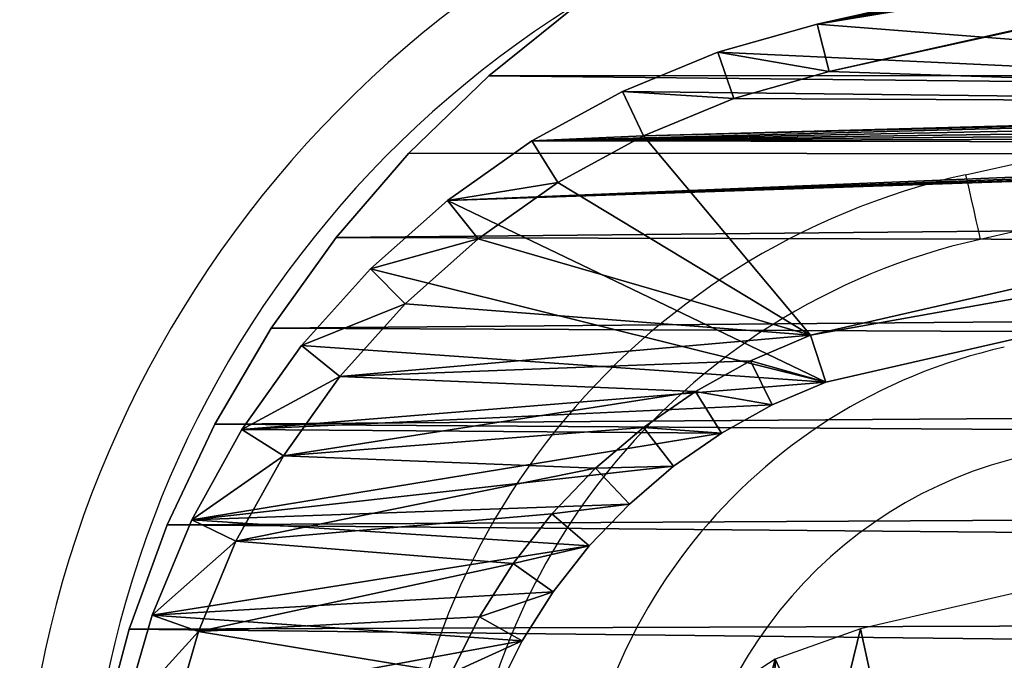
# Model space of a CAD drawing. Units: centimetres. Extents: x -212 to 237, y -208 to 208.
# Drawn here: x -62 to -58, y -6 to -3 of the extents above; entities that cross this region are included whole.
import ezdxf

# ---------------------------------------------------------------- set-up
doc = ezdxf.new("R2010")
doc.units = ezdxf.units.CM
doc.header["$LTSCALE"] = 2.54
doc.layers.get('0').update_dxf_attribs({"true_color": 0xff5454})
doc.layers.add('sket', color=7, linetype='Continuous', true_color=0x009987)
doc.layers.add('VP-DIM', color=7, linetype='Continuous')

# ---------------------------------------------------------------- blocks, each defined once
blk = doc.blocks.new('Grupuj_114')
at = {"color": 0}
mesh = blk.add_polyface(dxfattribs=at)
corners = [(0.0058, 7.8161), (0.0054, 7.7165), (0, 7.7663), (1.0027, 3.2634), (0.0225, 7.8633), (0.0492, 7.9057), (0.0847, 7.9411), (0.1271, 7.9677), (0.1744, 7.9842), (0.2242, 7.9898), (1.3731, 7.9898), (1.1301, 2.8145), (1.3071, 2.3828), (1.5315, 1.9738), (1.4107, 7.9864), (1.4473, 7.9769), (1.4817, 7.9614), (1.513, 7.9403), (1.5404, 7.9143), (1.8003, 1.5924), (1.5631, 7.8841), (1.5804, 7.8505), (1.5919, 7.8145), (2.6222, 3.3025), (2.1104, 1.2438), (2.4576, 0.9321), (2.8376, 0.6614), (2.726, 3.0608), (2.8534, 2.8307), (3.2456, 0.435), (3.0033, 2.6146), (3.174, 2.4145), (3.3639, 2.2325), (3.6765, 0.256), (3.571, 2.0704), (3.7933, 1.9298), (4.1247, 0.1264), (4.0286, 1.8122), (4.2745, 1.7188), (4.5846, 0.048), (4.5284, 1.6504), (4.788, 1.6078), (5.0505, 0.0218), (5.0505, 1.5913), (12.1211, 1.5913), (12.1211, 0.0218), (12.5152, 1.6216), (12.7683, 0), (12.9001, 1.7118), (13.4086, 0.0966), (13.2667, 1.8598), (13.6064, 2.0621), (14.0206, 0.3085), (13.9111, 2.3139), (14.1738, 2.6094), (14.5836, 0.6284), (14.3882, 2.9415), (14.5493, 3.3025), (15.5797, 7.8145), (15.0788, 1.0457), (15.4896, 1.5463), (15.8022, 2.1135), (15.5911, 7.8505), (15.6084, 7.8841), (15.6311, 7.9143), (15.6585, 7.9403), (15.6899, 7.9614), (15.7243, 7.9769), (15.7608, 7.9864), (15.7985, 7.9898), (16.9473, 7.9898), (16.006, 2.7281), (17.1661, 7.7165), (16.9971, 7.9842), (17.0444, 7.9677), (17.0869, 7.9411), (17.1223, 7.9057), (17.1491, 7.8633), (17.1658, 7.8161), (17.1716, 7.7663)]
mesh.append_faces([[corners[k] for k in face] for face in [(0, 1, 2), (72, 78, 79)]], dxfattribs={"vtx0": -1, "color": 0})
mesh.append_faces([[corners[k] for k in face] for face in [(1, 0, 3), (3, 10, 11), (11, 10, 12), (12, 10, 13), (13, 18, 19), (19, 23, 24), (24, 23, 25), (25, 23, 26), (26, 28, 29), (29, 32, 33), (33, 35, 36), (36, 38, 39), (39, 41, 42), (42, 44, 45), (45, 46, 47), (47, 48, 49), (49, 51, 52), (52, 54, 55), (55, 58, 59), (59, 58, 60), (60, 58, 61), (61, 70, 71), (71, 70, 72)]], dxfattribs={"vtx0": -1, "vtx1": -1, "color": 0})
mesh.append_faces([[corners[k] for k in face] for face in [(3, 0, 4), (3, 4, 5), (3, 5, 6), (3, 6, 7), (3, 7, 8), (3, 8, 9), (3, 9, 10), (13, 10, 14), (13, 14, 15), (13, 15, 16), (13, 16, 17), (13, 17, 18), (19, 18, 20), (19, 20, 21), (19, 21, 22), (19, 22, 23), (26, 23, 27), (26, 27, 28), (29, 28, 30), (29, 30, 31), (29, 31, 32), (33, 32, 34), (33, 34, 35), (36, 35, 37), (36, 37, 38), (39, 38, 40), (39, 40, 41), (42, 41, 43), (42, 43, 44), (45, 44, 46), (47, 46, 48), (49, 48, 50), (49, 50, 51), (52, 51, 53), (52, 53, 54), (55, 54, 56), (55, 56, 57), (55, 57, 58), (61, 58, 62), (61, 62, 63), (61, 63, 64), (61, 64, 65), (61, 65, 66), (61, 66, 67), (61, 67, 68), (61, 68, 69), (61, 69, 70), (72, 70, 73), (72, 73, 74), (72, 74, 75), (72, 75, 76), (72, 76, 77), (72, 77, 78)]], dxfattribs={"vtx0": -1, "vtx2": -1, "color": 0})
mesh = blk.add_polyface(dxfattribs=at)
corners = [(2.4103, 3.2334, 2.2422), (1.5919, 7.8145, 2.0202), (1.3775, 7.756, 2.2422), (2.6222, 3.3025, 2.0202)]
mesh.append_faces([[corners[k] for k in face] for face in [(0, 1, 2), (1, 0, 3)]], dxfattribs={"vtx0": -1, "color": 0})
mesh = blk.add_polyface(dxfattribs=at)
corners = [(1.5919, 7.8145), (2.6222, 3.3025, 2.0202), (2.6222, 3.3025), (1.5919, 7.8145, 2.0202)]
mesh.append_faces([[corners[k] for k in face] for face in [(0, 1, 2), (1, 0, 3)]], dxfattribs={"vtx0": -1, "color": 0})
mesh = blk.add_polyface(dxfattribs=at)
corners = [(1.0027, 3.2634, 2.0202), (0.2248, 7.7529, 2.2422), (0.0054, 7.7165, 2.0202), (1.2179, 3.318, 2.2422)]
mesh.append_faces([[corners[k] for k in face] for face in [(0, 1, 2), (1, 0, 3)]], dxfattribs={"vtx0": -1, "color": 0})
mesh = blk.add_polyface(dxfattribs=at)
corners = [(0.2248, 7.7529, 2.2422), (0.2367, 7.7678, 2.2422), (0.224, 7.7663, 2.2422), (1.2179, 3.318, 2.2422), (1.3633, 7.7678, 2.2422), (1.3402, 2.8872, 2.2422), (1.5077, 2.4786, 2.2422), (1.3746, 7.7654, 2.2422), (1.3775, 7.756, 2.2422), (2.4103, 3.2334, 2.2422), (1.7201, 2.0915, 2.2422), (1.9746, 1.7306, 2.2422), (2.268, 1.4006, 2.2422), (2.5966, 1.1056, 2.2422), (2.5264, 2.963, 2.2422), (2.6646, 2.7134, 2.2422), (2.9562, 0.8494, 2.2422), (2.8272, 2.4789, 2.2422), (3.0123, 2.2619, 2.2422), (3.3424, 0.6352, 2.2422), (3.2183, 2.0645, 2.2422), (3.443, 1.8887, 2.2422), (3.7501, 0.4658, 2.2422), (3.6841, 1.7362, 2.2422), (3.9393, 1.6087, 2.2422), (4.1743, 0.3432, 2.2422), (4.206, 1.5073, 2.2422), (4.6096, 0.269, 2.2422), (4.4815, 1.4331, 2.2422), (4.763, 1.3869, 2.2422), (5.0567, 0.2438, 2.2422), (5.0435, 1.3693, 2.2422), (12.1296, 1.3693, 2.2422), (12.1248, 0.2438, 2.2422), (12.7554, 0.2226, 2.2422), (12.5493, 1.4016, 2.2422), (12.9674, 1.4996, 2.2422), (13.3553, 0.3131, 2.2422), (13.3656, 1.6604, 2.2422), (13.9287, 0.5116, 2.2422), (13.7346, 1.8801, 2.2422), (14.0657, 2.1537, 2.2422), (14.4562, 0.8113, 2.2422), (14.351, 2.4746, 2.2422), (14.584, 2.8354, 2.2422), (14.9202, 1.2023, 2.2422), (14.7609, 3.2319, 2.2422), (15.794, 7.756, 2.2422), (15.3051, 1.6713, 2.2422), (15.5979, 2.2027, 2.2422), (15.7921, 2.7883, 2.2422), (16.9469, 7.7538, 2.2422), (15.799, 7.7669, 2.2422), (15.8082, 7.7678, 2.2422), (16.9349, 7.7678, 2.2422), (16.9482, 7.7655, 2.2422)]
mesh.append_faces([[corners[k] for k in face] for face in [(0, 1, 2), (54, 51, 55)]], dxfattribs={"vtx0": -1, "color": 0})
mesh.append_faces([[corners[k] for k in face] for face in [(1, 3, 4), (4, 6, 7), (7, 6, 8), (8, 6, 9), (9, 13, 14), (14, 13, 15), (15, 16, 17), (17, 16, 18), (18, 19, 20), (20, 19, 21), (21, 22, 23), (23, 22, 24), (24, 25, 26), (26, 27, 28), (28, 27, 29), (29, 30, 31), (31, 30, 32), (32, 34, 35), (35, 34, 36), (36, 37, 38), (38, 39, 40), (40, 39, 41), (41, 42, 43), (43, 42, 44), (44, 45, 46), (46, 45, 47), (47, 51, 52), (52, 51, 53), (53, 51, 54)]], dxfattribs={"vtx0": -1, "vtx1": -1, "color": 0})
mesh.append_faces([[corners[k] for k in face] for face in [(1, 0, 3), (4, 3, 5), (4, 5, 6), (9, 6, 10), (9, 10, 11), (9, 11, 12), (9, 12, 13), (15, 13, 16), (18, 16, 19), (21, 19, 22), (24, 22, 25), (26, 25, 27), (29, 27, 30), (32, 30, 33), (32, 33, 34), (36, 34, 37), (38, 37, 39), (41, 39, 42), (44, 42, 45), (47, 45, 48), (47, 48, 49), (47, 49, 50), (47, 50, 51)]], dxfattribs={"vtx0": -1, "vtx2": -1, "color": 0})
mesh = blk.add_polyface(dxfattribs=at)
corners = [(1.0027, 3.2634, 2.0202), (0.0054, 7.7165), (1.0027, 3.2634), (0.0054, 7.7165, 2.0202)]
mesh.append_faces([[corners[k] for k in face] for face in [(0, 1, 2), (1, 0, 3)]], dxfattribs={"vtx0": -1, "color": 0})
mesh = blk.add_polyface(dxfattribs=at)
corners = [(1.1301, 2.8145, 2.0202), (1.2179, 3.318, 2.2422), (1.0027, 3.2634, 2.0202), (1.3402, 2.8872, 2.2422)]
mesh.append_faces([[corners[k] for k in face] for face in [(0, 1, 2), (1, 0, 3)]], dxfattribs={"vtx0": -1, "color": 0})
mesh = blk.add_polyface(dxfattribs=at)
corners = [(2.5264, 2.963, 2.2422), (2.6222, 3.3025, 2.0202), (2.4103, 3.2334, 2.2422), (2.726, 3.0608, 2.0202)]
mesh.append_faces([[corners[k] for k in face] for face in [(0, 1, 2), (1, 0, 3)]], dxfattribs={"vtx0": -1, "color": 0})
mesh = blk.add_polyface(dxfattribs=at)
corners = [(2.726, 3.0608), (2.6222, 3.3025, 2.0202), (2.726, 3.0608, 2.0202), (2.6222, 3.3025)]
mesh.append_faces([[corners[k] for k in face] for face in [(0, 1, 2), (1, 0, 3)]], dxfattribs={"vtx0": -1, "color": 0})
mesh = blk.add_polyface(dxfattribs=at)
corners = [(1.1301, 2.8145, 2.0202), (1.0027, 3.2634), (1.1301, 2.8145), (1.0027, 3.2634, 2.0202)]
mesh.append_faces([[corners[k] for k in face] for face in [(0, 1, 2), (1, 0, 3)]], dxfattribs={"vtx0": -1, "color": 0})
mesh = blk.add_polyface(dxfattribs=at)
corners = [(2.6646, 2.7134, 2.2422), (2.726, 3.0608, 2.0202), (2.5264, 2.963, 2.2422), (2.8534, 2.8307, 2.0202)]
mesh.append_faces([[corners[k] for k in face] for face in [(0, 1, 2), (1, 0, 3)]], dxfattribs={"vtx0": -1, "color": 0})
mesh = blk.add_polyface(dxfattribs=at)
corners = [(2.726, 3.0608), (2.8534, 2.8307, 2.0202), (2.8534, 2.8307), (2.726, 3.0608, 2.0202)]
mesh.append_faces([[corners[k] for k in face] for face in [(0, 1, 2), (1, 0, 3)]], dxfattribs={"vtx0": -1, "color": 0})
mesh = blk.add_polyface(dxfattribs=at)
corners = [(1.3071, 2.3828, 2.0202), (1.3402, 2.8872, 2.2422), (1.1301, 2.8145, 2.0202), (1.5077, 2.4786, 2.2422)]
mesh.append_faces([[corners[k] for k in face] for face in [(0, 1, 2), (1, 0, 3)]], dxfattribs={"vtx0": -1, "color": 0})
mesh = blk.add_polyface(dxfattribs=at)
corners = [(1.3071, 2.3828, 2.0202), (1.1301, 2.8145), (1.3071, 2.3828), (1.1301, 2.8145, 2.0202)]
mesh.append_faces([[corners[k] for k in face] for face in [(0, 1, 2), (1, 0, 3)]], dxfattribs={"vtx0": -1, "color": 0})
mesh = blk.add_polyface(dxfattribs=at)
corners = [(2.8272, 2.4789, 2.2422), (2.8534, 2.8307, 2.0202), (2.6646, 2.7134, 2.2422), (3.0033, 2.6146, 2.0202)]
mesh.append_faces([[corners[k] for k in face] for face in [(0, 1, 2), (1, 0, 3)]], dxfattribs={"vtx0": -1, "color": 0})
mesh = blk.add_polyface(dxfattribs=at)
corners = [(2.8534, 2.8307), (3.0033, 2.6146, 2.0202), (3.0033, 2.6146), (2.8534, 2.8307, 2.0202)]
mesh.append_faces([[corners[k] for k in face] for face in [(0, 1, 2), (1, 0, 3)]], dxfattribs={"vtx0": -1, "color": 0})
mesh = blk.add_polyface(dxfattribs=at)
corners = [(3.0123, 2.2619, 2.2422), (3.0033, 2.6146, 2.0202), (2.8272, 2.4789, 2.2422), (3.174, 2.4145, 2.0202)]
mesh.append_faces([[corners[k] for k in face] for face in [(0, 1, 2), (1, 0, 3)]], dxfattribs={"vtx0": -1, "color": 0})
mesh = blk.add_polyface(dxfattribs=at)
corners = [(3.0033, 2.6146), (3.174, 2.4145, 2.0202), (3.174, 2.4145), (3.0033, 2.6146, 2.0202)]
mesh.append_faces([[corners[k] for k in face] for face in [(0, 1, 2), (1, 0, 3)]], dxfattribs={"vtx0": -1, "color": 0})
mesh = blk.add_polyface(dxfattribs=at)
corners = [(1.5315, 1.9738, 2.0202), (1.5077, 2.4786, 2.2422), (1.3071, 2.3828, 2.0202), (1.7201, 2.0915, 2.2422)]
mesh.append_faces([[corners[k] for k in face] for face in [(0, 1, 2), (1, 0, 3)]], dxfattribs={"vtx0": -1, "color": 0})
mesh = blk.add_polyface(dxfattribs=at)
corners = [(3.2183, 2.0645, 2.2422), (3.174, 2.4145, 2.0202), (3.0123, 2.2619, 2.2422), (3.3639, 2.2325, 2.0202)]
mesh.append_faces([[corners[k] for k in face] for face in [(0, 1, 2), (1, 0, 3)]], dxfattribs={"vtx0": -1, "color": 0})
mesh = blk.add_polyface(dxfattribs=at)
corners = [(3.174, 2.4145, 2.0202), (3.3639, 2.2325), (3.174, 2.4145), (3.3639, 2.2325, 2.0202)]
mesh.append_faces([[corners[k] for k in face] for face in [(0, 1, 2), (1, 0, 3)]], dxfattribs={"vtx0": -1, "color": 0})
mesh = blk.add_polyface(dxfattribs=at)
corners = [(1.5315, 1.9738, 2.0202), (1.3071, 2.3828), (1.5315, 1.9738), (1.3071, 2.3828, 2.0202)]
mesh.append_faces([[corners[k] for k in face] for face in [(0, 1, 2), (1, 0, 3)]], dxfattribs={"vtx0": -1, "color": 0})
mesh = blk.add_polyface(dxfattribs=at)
corners = [(3.443, 1.8887, 2.2422), (3.3639, 2.2325, 2.0202), (3.2183, 2.0645, 2.2422), (3.571, 2.0704, 2.0202)]
mesh.append_faces([[corners[k] for k in face] for face in [(0, 1, 2), (1, 0, 3)]], dxfattribs={"vtx0": -1, "color": 0})
mesh = blk.add_polyface(dxfattribs=at)
corners = [(3.3639, 2.2325, 2.0202), (3.571, 2.0704), (3.3639, 2.2325), (3.571, 2.0704, 2.0202)]
mesh.append_faces([[corners[k] for k in face] for face in [(0, 1, 2), (1, 0, 3)]], dxfattribs={"vtx0": -1, "color": 0})
mesh = blk.add_polyface(dxfattribs=at)
corners = [(1.8003, 1.5924, 2.0202), (1.7201, 2.0915, 2.2422), (1.5315, 1.9738, 2.0202), (1.9746, 1.7306, 2.2422)]
mesh.append_faces([[corners[k] for k in face] for face in [(0, 1, 2), (1, 0, 3)]], dxfattribs={"vtx0": -1, "color": 0})
mesh = blk.add_polyface(dxfattribs=at)
corners = [(3.6841, 1.7362, 2.2422), (3.571, 2.0704, 2.0202), (3.443, 1.8887, 2.2422), (3.7933, 1.9298, 2.0202)]
mesh.append_faces([[corners[k] for k in face] for face in [(0, 1, 2), (1, 0, 3)]], dxfattribs={"vtx0": -1, "color": 0})
mesh = blk.add_polyface(dxfattribs=at)
corners = [(3.571, 2.0704, 2.0202), (3.7933, 1.9298), (3.571, 2.0704), (3.7933, 1.9298, 2.0202)]
mesh.append_faces([[corners[k] for k in face] for face in [(0, 1, 2), (1, 0, 3)]], dxfattribs={"vtx0": -1, "color": 0})
mesh = blk.add_polyface(dxfattribs=at)
corners = [(1.8003, 1.5924, 2.0202), (1.5315, 1.9738), (1.8003, 1.5924), (1.5315, 1.9738, 2.0202)]
mesh.append_faces([[corners[k] for k in face] for face in [(0, 1, 2), (1, 0, 3)]], dxfattribs={"vtx0": -1, "color": 0})
mesh = blk.add_polyface(dxfattribs=at)
corners = [(3.9393, 1.6087, 2.2422), (3.7933, 1.9298, 2.0202), (3.6841, 1.7362, 2.2422), (4.0286, 1.8122, 2.0202)]
mesh.append_faces([[corners[k] for k in face] for face in [(0, 1, 2), (1, 0, 3)]], dxfattribs={"vtx0": -1, "color": 0})
mesh = blk.add_polyface(dxfattribs=at)
corners = [(3.7933, 1.9298, 2.0202), (4.0286, 1.8122), (3.7933, 1.9298), (4.0286, 1.8122, 2.0202)]
mesh.append_faces([[corners[k] for k in face] for face in [(0, 1, 2), (1, 0, 3)]], dxfattribs={"vtx0": -1, "color": 0})
mesh = blk.add_polyface(dxfattribs=at)
corners = [(2.1104, 1.2438, 2.0202), (1.9746, 1.7306, 2.2422), (1.8003, 1.5924, 2.0202), (2.268, 1.4006, 2.2422)]
mesh.append_faces([[corners[k] for k in face] for face in [(0, 1, 2), (1, 0, 3)]], dxfattribs={"vtx0": -1, "color": 0})
mesh = blk.add_polyface(dxfattribs=at)
corners = [(2.1104, 1.2438, 2.0202), (1.8003, 1.5924), (2.1104, 1.2438), (1.8003, 1.5924, 2.0202)]
mesh.append_faces([[corners[k] for k in face] for face in [(0, 1, 2), (1, 0, 3)]], dxfattribs={"vtx0": -1, "color": 0})
mesh = blk.add_polyface(dxfattribs=at)
corners = [(2.4576, 0.9321, 2.0202), (2.268, 1.4006, 2.2422), (2.1104, 1.2438, 2.0202), (2.5966, 1.1056, 2.2422)]
mesh.append_faces([[corners[k] for k in face] for face in [(0, 1, 2), (1, 0, 3)]], dxfattribs={"vtx0": -1, "color": 0})
mesh = blk.add_polyface(dxfattribs=at)
corners = [(2.4576, 0.9321), (2.1104, 1.2438, 2.0202), (2.1104, 1.2438), (2.4576, 0.9321, 2.0202)]
mesh.append_faces([[corners[k] for k in face] for face in [(0, 1, 2), (1, 0, 3)]], dxfattribs={"vtx0": -1, "color": 0})
mesh = blk.add_polyface(dxfattribs=at)
corners = [(2.8376, 0.6614, 2.0202), (2.5966, 1.1056, 2.2422), (2.4576, 0.9321, 2.0202), (2.9562, 0.8494, 2.2422)]
mesh.append_faces([[corners[k] for k in face] for face in [(0, 1, 2), (1, 0, 3)]], dxfattribs={"vtx0": -1, "color": 0})
mesh = blk.add_polyface(dxfattribs=at)
corners = [(2.8376, 0.6614), (2.4576, 0.9321, 2.0202), (2.4576, 0.9321), (2.8376, 0.6614, 2.0202)]
mesh.append_faces([[corners[k] for k in face] for face in [(0, 1, 2), (1, 0, 3)]], dxfattribs={"vtx0": -1, "color": 0})
mesh = blk.add_polyface(dxfattribs=at)
corners = [(3.2456, 0.435, 2.0202), (2.9562, 0.8494, 2.2422), (2.8376, 0.6614, 2.0202), (3.3424, 0.6352, 2.2422)]
mesh.append_faces([[corners[k] for k in face] for face in [(0, 1, 2), (1, 0, 3)]], dxfattribs={"vtx0": -1, "color": 0})
mesh = blk.add_polyface(dxfattribs=at)
corners = [(3.2456, 0.435), (2.8376, 0.6614, 2.0202), (2.8376, 0.6614), (3.2456, 0.435, 2.0202)]
mesh.append_faces([[corners[k] for k in face] for face in [(0, 1, 2), (1, 0, 3)]], dxfattribs={"vtx0": -1, "color": 0})
mesh = blk.add_polyface(dxfattribs=at)
corners = [(3.6765, 0.256, 2.0202), (3.3424, 0.6352, 2.2422), (3.2456, 0.435, 2.0202), (3.7501, 0.4658, 2.2422)]
mesh.append_faces([[corners[k] for k in face] for face in [(0, 1, 2), (1, 0, 3)]], dxfattribs={"vtx0": -1, "color": 0})
mesh = blk.add_polyface(dxfattribs=at)
corners = [(4.1247, 0.1264, 2.0202), (3.7501, 0.4658, 2.2422), (3.6765, 0.256, 2.0202), (4.1743, 0.3432, 2.2422)]
mesh.append_faces([[corners[k] for k in face] for face in [(0, 1, 2), (1, 0, 3)]], dxfattribs={"vtx0": -1, "color": 0})
mesh = blk.add_polyface(dxfattribs=at)
corners = [(3.6765, 0.256), (3.2456, 0.435, 2.0202), (3.2456, 0.435), (3.6765, 0.256, 2.0202)]
mesh.append_faces([[corners[k] for k in face] for face in [(0, 1, 2), (1, 0, 3)]], dxfattribs={"vtx0": -1, "color": 0})
mesh = blk.add_polyface(dxfattribs=at)
corners = [(4.1247, 0.1264), (3.6765, 0.256, 2.0202), (3.6765, 0.256), (4.1247, 0.1264, 2.0202)]
mesh.append_faces([[corners[k] for k in face] for face in [(0, 1, 2), (1, 0, 3)]], dxfattribs={"vtx0": -1, "color": 0})
blk = doc.blocks.new('Komponent_17')
at = {"color": 18, "true_color": 0x040404, "xscale": 0.8919810900008914, "yscale": 0.8919810900008921, "zscale": 0.8919810900008923, "rotation": 360}
blk.add_blockref('Grupuj_114', (0, 0), dxfattribs=at)
blk = doc.blocks.new('Grupuj_172')
at = {"color": 0}
blk.add_blockref('Komponent_17', (0, 0), dxfattribs=at)
blk = doc.blocks.new('Grupuj_22')
at = {"color": 0}
mesh = blk.add_polyface(dxfattribs=at)
corners = [(38.0072, 6.8317, 0.9), (37.1643, 16.7394, 0.9), (37.1581, 3.3742, 0.9), (37.4372, 14.5921, 0.9), (37.7926, 12.4569, 0.9), (38.0112, 11.397, 0.9), (38.1306, 7.4386, 0.9), (38.1167, 10.8044, 0.9), (38.1897, 10.2069, 0.9), (38.205, 8.0536, 0.9), (38.2299, 9.6063, 0.9), (38.2299, 8.6725, 0.9), (0, 8.2028, 0.9), (0.1105, 10.5523, 0.9), (0, 9.2535, 0.9), (0.0291, 7.5069, 0.9), (0.1162, 6.8158, 0.9), (0.3064, 11.841, 0.9), (0.2607, 6.1343, 0.9), (1.0198, 3.1712, 0.9), (0.5869, 13.1139, 0.9), (0.9149, 14.9391, 0.9), (0.9771, 16.7924, 0.9), (0.9771, 22.3172, 0.9), (0.9892, 35.2867, 0.9), (1.8976, 37.1562, 0.9), (1.8548, 1.5305, 0.9), (3.3091, 0.4018, 0.9), (3.5253, 38.4487, 0.9), (5.1057, 0, 0.9), (5.552, 38.9098, 0.9), (13.2148, 0, 0.9), (12.164, 38.9098, 0.9), (12.7489, 38.8778, 0.9), (13.3269, 38.782, 0.9), (13.6984, 0.1302, 0.9), (13.8909, 38.6238, 0.9), (14.1681, 0.3038, 0.9), (14.4343, 38.4048, 0.9), (14.6201, 0.5194, 0.9), (14.9506, 38.1279, 0.9), (15.0507, 0.7751, 0.9), (15.4335, 37.7962, 0.9), (15.4563, 1.0689, 0.9), (15.8772, 37.4138, 0.9), (15.8335, 1.3983, 0.9), (16.1792, 1.7606, 0.9), (16.2766, 36.9852, 0.9), (16.4906, 2.1528, 0.9), (16.6268, 36.5155, 0.9), (16.7651, 2.5717, 0.9), (16.9236, 36.0104, 0.9), (17.0004, 3.0137, 0.9), (17.1634, 35.4759, 0.9), (17.1946, 3.4753, 0.9), (17.3435, 34.9185, 0.9), (17.346, 3.9527, 0.9), (17.4349, 34.4956, 0.9), (17.458, 4.3398, 0.9), (17.6269, 34.1078, 0.9), (17.6568, 4.6903, 0.9), (17.9079, 33.7788, 0.9), (17.9317, 4.9851, 0.9), (18.2607, 33.5283, 0.9), (18.2674, 5.208, 0.9), (18.6641, 33.3717, 0.9), (18.6458, 5.3468, 0.9), (19.046, 5.3939, 0.9), (19.0935, 33.3185, 0.9), (19.4463, 5.3468, 0.9), (19.5229, 33.3717, 0.9), (19.8246, 5.208, 0.9), (19.9262, 33.5283, 0.9), (20.1604, 4.9851, 0.9), (20.2791, 33.7788, 0.9), (20.4352, 4.6903, 0.9), (20.56, 34.1078, 0.9), (20.634, 4.3398, 0.9), (20.752, 34.4956, 0.9), (20.746, 3.9527, 0.9), (20.9027, 3.474, 0.9), (20.8435, 34.9185, 0.9), (21.0251, 35.4763, 0.9), (21.1019, 3.0114, 0.9), (21.2665, 36.0109, 0.9), (21.3421, 2.5687, 0.9), (21.5648, 36.5161, 0.9), (21.6213, 2.1495, 0.9), (21.9163, 36.9858, 0.9), (21.9372, 1.7572, 0.9), (22.3169, 37.4144, 0.9), (22.2872, 1.395, 0.9), (22.6685, 1.0659, 0.9), (22.7618, 37.7967, 0.9), (23.0779, 0.7725, 0.9), (23.2458, 38.1283, 0.9), (23.5121, 0.5174, 0.9), (23.763, 38.4051, 0.9), (23.9677, 0.3024, 0.9), (24.3073, 38.6239, 0.9), (24.4407, 0.1295, 0.9), (24.8722, 38.7821, 0.9), (24.9275, 0, 0.9), (25.451, 38.8778, 0.9), (33.4785, 0, 0.9), (26.0368, 38.9098, 0.9), (32.6192, 38.9098, 0.9), (34.6498, 38.4526, 0.9), (35.1249, 0.6014, 0.9), (36.2885, 37.1694, 0.9), (36.4167, 1.786, 0.9), (37.2193, 35.3077, 0.9), (37.1643, 21.7492, 0.9), (37.4325, 23.831, 0.9), (38.0542, 31.9277, 0.9), (37.788, 25.8998, 0.9), (37.935, 26.694, 0.9), (38.2192, 28.5606, 0.9), (38.1516, 31.4516, 0.9), (38.2103, 30.9692, 0.9), (38.2299, 30.4835, 0.9), (38.2299, 28.8629, 0.9), (0.6153, 24.3305, 0.9), (0, 30.499, 0.9), (0, 28.5606, 0.9), (0.0321, 30.9342, 0.9), (0.0911, 31.3666, 0.9), (0.1768, 31.7945, 0.9)]
mesh.append_faces([[corners[k] for k in face] for face in [(10, 9, 11), (12, 13, 14), (120, 117, 121), (122, 123, 124)]], dxfattribs={"vtx0": -1, "color": 0})
mesh.append_faces([[corners[k] for k in face] for face in [(0, 1, 2), (1, 0, 3), (3, 0, 4), (4, 0, 5), (5, 6, 7), (7, 6, 8), (8, 9, 10), (13, 16, 17), (17, 19, 20), (20, 19, 21), (21, 19, 22), (22, 19, 23), (24, 19, 25), (25, 27, 28), (28, 29, 30), (30, 31, 32), (32, 31, 33), (33, 31, 34), (34, 35, 36), (36, 37, 38), (38, 39, 40), (40, 41, 42), (42, 43, 44), (44, 46, 47), (47, 48, 49), (49, 50, 51), (51, 52, 53), (53, 54, 55), (55, 56, 57), (57, 58, 59), (59, 60, 61), (61, 62, 63), (63, 64, 65), (65, 67, 68), (68, 69, 70), (70, 71, 72), (72, 73, 74), (74, 75, 76), (76, 77, 78), (78, 80, 81), (81, 80, 82), (82, 83, 84), (84, 85, 86), (86, 87, 88), (88, 89, 90), (90, 92, 93), (93, 94, 95), (95, 96, 97), (97, 98, 99), (99, 100, 101), (101, 102, 103), (103, 104, 105), (105, 104, 106), (106, 104, 107), (107, 108, 109), (109, 110, 111), (112, 2, 1), (111, 113, 114), (114, 117, 118), (118, 117, 119), (119, 117, 120), (123, 122, 125), (125, 122, 126), (126, 122, 127), (127, 122, 24)]], dxfattribs={"vtx0": -1, "vtx1": -1, "color": 0})
mesh.append_faces([[corners[k] for k in face] for face in [(23, 19, 24), (111, 110, 112)]], dxfattribs={"vtx0": -1, "vtx1": -1, "vtx2": -1, "color": 0})
mesh.append_faces([[corners[k] for k in face] for face in [(5, 0, 6), (8, 6, 9), (13, 12, 15), (13, 15, 16), (17, 16, 18), (17, 18, 19), (25, 19, 26), (25, 26, 27), (28, 27, 29), (30, 29, 31), (34, 31, 35), (36, 35, 37), (38, 37, 39), (40, 39, 41), (42, 41, 43), (44, 43, 45), (44, 45, 46), (47, 46, 48), (49, 48, 50), (51, 50, 52), (53, 52, 54), (55, 54, 56), (57, 56, 58), (59, 58, 60), (61, 60, 62), (63, 62, 64), (65, 64, 66), (65, 66, 67), (68, 67, 69), (70, 69, 71), (72, 71, 73), (74, 73, 75), (76, 75, 77), (78, 77, 79), (78, 79, 80), (82, 80, 83), (84, 83, 85), (86, 85, 87), (88, 87, 89), (90, 89, 91), (90, 91, 92), (93, 92, 94), (95, 94, 96), (97, 96, 98), (99, 98, 100), (101, 100, 102), (103, 102, 104), (107, 104, 108), (109, 108, 110), (112, 110, 2), (111, 112, 113), (114, 113, 115), (114, 115, 116), (114, 116, 117), (24, 122, 23)]], dxfattribs={"vtx0": -1, "vtx2": -1, "color": 0})
mesh = blk.add_polyface(dxfattribs=at)
corners = [(0.0321, 30.9342), (0, 28.5606), (0, 30.499), (0.6153, 24.3305), (0.0911, 31.3666), (0.1768, 31.7945), (0.9892, 35.2867), (0.9771, 22.3172), (0.9771, 16.7924), (0.1105, 10.5523), (0, 8.2028), (0, 9.2535), (0.0291, 7.5069), (0.1162, 6.8158), (0.3064, 11.841), (0.2607, 6.1343), (1.0198, 3.1712), (0.5869, 13.1139), (0.9149, 14.9391), (1.8976, 37.1562), (1.8548, 1.5305), (3.3091, 0.4018), (3.5253, 38.4487), (5.1057, 0), (5.552, 38.9098), (13.2148, 0), (12.164, 38.9098), (12.7489, 38.8778), (13.3269, 38.782), (13.6984, 0.1302), (13.8909, 38.6238), (14.1681, 0.3038), (14.4343, 38.4048), (14.6201, 0.5194), (14.9506, 38.1279), (15.0507, 0.7751), (15.4335, 37.7962), (15.4563, 1.0689), (15.8772, 37.4138), (15.8335, 1.3983), (16.1792, 1.7606), (16.2766, 36.9852), (16.4906, 2.1528), (16.6268, 36.5155), (16.7651, 2.5717), (16.9236, 36.0104), (17.0004, 3.0137), (17.1634, 35.4759), (17.1946, 3.4753), (17.3435, 34.9185), (17.346, 3.9527), (17.4349, 34.4956), (17.458, 4.3398), (17.6269, 34.1078), (17.6568, 4.6903), (17.9079, 33.7788), (17.9317, 4.9851), (18.2607, 33.5283), (18.2674, 5.208), (18.6641, 33.3717), (18.6458, 5.3468), (19.046, 5.3939), (19.0935, 33.3185), (19.4463, 5.3468), (19.5229, 33.3717), (19.8246, 5.208), (19.9262, 33.5283), (20.1604, 4.9851), (20.2791, 33.7788), (20.4352, 4.6903), (20.56, 34.1078), (20.634, 4.3398), (20.752, 34.4956), (20.746, 3.9527), (20.9027, 3.474), (20.8435, 34.9185), (21.0251, 35.4763), (21.1019, 3.0114), (21.2665, 36.0109), (21.3421, 2.5687), (21.5648, 36.5161), (21.6213, 2.1495), (21.9163, 36.9858), (21.9372, 1.7572), (22.3169, 37.4144), (22.2872, 1.395), (22.6685, 1.0659), (22.7618, 37.7967), (23.0779, 0.7725), (23.2458, 38.1283), (23.5121, 0.5174), (23.763, 38.4051), (23.9677, 0.3024), (24.3073, 38.6239), (24.4407, 0.1295), (24.8722, 38.7821), (24.9275, 0), (25.451, 38.8778), (33.4785, 0), (26.0368, 38.9098), (32.6192, 38.9098), (34.6498, 38.4526), (35.1249, 0.6014), (36.2885, 37.1694), (36.4167, 1.786), (37.2193, 35.3077), (37.1643, 21.7492), (37.1581, 3.3742), (37.4325, 23.831), (38.0542, 31.9277), (37.788, 25.8998), (37.935, 26.694), (38.2192, 28.5606), (38.1516, 31.4516), (38.2103, 30.9692), (38.2299, 30.4835), (38.2299, 28.8629), (37.1643, 16.7394), (38.0072, 6.8317), (37.4372, 14.5921), (37.7926, 12.4569), (38.0112, 11.397), (38.1306, 7.4386), (38.1167, 10.8044), (38.1897, 10.2069), (38.205, 8.0536), (38.2299, 9.6063), (38.2299, 8.6725)]
mesh.append_faces([[corners[k] for k in face] for face in [(0, 1, 2), (9, 10, 11), (112, 115, 116), (125, 126, 127)]], dxfattribs={"vtx0": -1, "color": 0})
mesh.append_faces([[corners[k] for k in face] for face in [(1, 0, 3), (3, 6, 7), (7, 6, 8), (10, 9, 12), (12, 9, 13), (13, 14, 15), (15, 14, 16), (16, 19, 20), (20, 19, 21), (21, 22, 23), (23, 24, 25), (25, 28, 29), (29, 30, 31), (31, 32, 33), (33, 34, 35), (35, 36, 37), (37, 38, 39), (39, 38, 40), (40, 41, 42), (42, 43, 44), (44, 45, 46), (46, 47, 48), (48, 49, 50), (50, 51, 52), (52, 53, 54), (54, 55, 56), (56, 57, 58), (58, 59, 60), (60, 59, 61), (61, 62, 63), (63, 64, 65), (65, 66, 67), (67, 68, 69), (69, 70, 71), (71, 72, 73), (73, 72, 74), (74, 76, 77), (77, 78, 79), (79, 80, 81), (81, 82, 83), (83, 84, 85), (85, 84, 86), (86, 87, 88), (88, 89, 90), (90, 91, 92), (92, 93, 94), (94, 95, 96), (96, 97, 98), (98, 101, 102), (102, 103, 104), (104, 106, 107), (106, 105, 108), (108, 109, 110), (110, 109, 111), (111, 109, 112), (107, 117, 118), (117, 107, 106), (118, 121, 122), (122, 124, 125)]], dxfattribs={"vtx0": -1, "vtx1": -1, "color": 0})
mesh.append_faces([[corners[k] for k in face] for face in [(16, 8, 6), (104, 105, 106)]], dxfattribs={"vtx0": -1, "vtx1": -1, "vtx2": -1, "color": 0})
mesh.append_faces([[corners[k] for k in face] for face in [(3, 0, 4), (3, 4, 5), (3, 5, 6), (13, 9, 14), (16, 14, 17), (16, 17, 18), (16, 18, 8), (16, 6, 19), (21, 19, 22), (23, 22, 24), (25, 24, 26), (25, 26, 27), (25, 27, 28), (29, 28, 30), (31, 30, 32), (33, 32, 34), (35, 34, 36), (37, 36, 38), (40, 38, 41), (42, 41, 43), (44, 43, 45), (46, 45, 47), (48, 47, 49), (50, 49, 51), (52, 51, 53), (54, 53, 55), (56, 55, 57), (58, 57, 59), (61, 59, 62), (63, 62, 64), (65, 64, 66), (67, 66, 68), (69, 68, 70), (71, 70, 72), (74, 72, 75), (74, 75, 76), (77, 76, 78), (79, 78, 80), (81, 80, 82), (83, 82, 84), (86, 84, 87), (88, 87, 89), (90, 89, 91), (92, 91, 93), (94, 93, 95), (96, 95, 97), (98, 97, 99), (98, 99, 100), (98, 100, 101), (102, 101, 103), (104, 103, 105), (108, 105, 109), (112, 109, 113), (112, 113, 114), (112, 114, 115), (118, 117, 119), (118, 119, 120), (118, 120, 121), (122, 121, 123), (122, 123, 124), (125, 124, 126)]], dxfattribs={"vtx0": -1, "vtx2": -1, "color": 0})
at = {"color": 28, "true_color": 0x301b02}
mesh = blk.add_polyface(dxfattribs=at)
corners = [(21.6213, 2.1495, 0.9), (21.9372, 1.7572), (21.9372, 1.7572, 0.9), (21.6213, 2.1495)]
mesh.append_faces([[corners[k] for k in face] for face in [(0, 1, 2), (1, 0, 3)]], dxfattribs={"vtx0": -1, "color": 28})
mesh = blk.add_polyface(dxfattribs=at)
corners = [(21.9372, 1.7572, 0.9), (22.2872, 1.395), (22.2872, 1.395, 0.9), (21.9372, 1.7572)]
mesh.append_faces([[corners[k] for k in face] for face in [(0, 1, 2), (1, 0, 3)]], dxfattribs={"vtx0": -1, "color": 28})
mesh = blk.add_polyface(dxfattribs=at)
corners = [(22.6685, 1.0659, 0.9), (22.2872, 1.395), (22.6685, 1.0659), (22.2872, 1.395, 0.9)]
mesh.append_faces([[corners[k] for k in face] for face in [(0, 1, 2), (1, 0, 3)]], dxfattribs={"vtx0": -1, "color": 28})
mesh = blk.add_polyface(dxfattribs=at)
corners = [(23.0779, 0.7725, 0.9), (22.6685, 1.0659), (23.0779, 0.7725), (22.6685, 1.0659, 0.9)]
mesh.append_faces([[corners[k] for k in face] for face in [(0, 1, 2), (1, 0, 3)]], dxfattribs={"vtx0": -1, "color": 28})
mesh = blk.add_polyface(dxfattribs=at)
corners = [(23.5121, 0.5174), (23.0779, 0.7725, 0.9), (23.0779, 0.7725), (23.5121, 0.5174, 0.9)]
mesh.append_faces([[corners[k] for k in face] for face in [(0, 1, 2), (1, 0, 3)]], dxfattribs={"vtx0": -1, "color": 28})
mesh = blk.add_polyface(dxfattribs=at)
corners = [(23.9677, 0.3024, 0.9), (23.5121, 0.5174), (23.9677, 0.3024), (23.5121, 0.5174, 0.9)]
mesh.append_faces([[corners[k] for k in face] for face in [(0, 1, 2), (1, 0, 3)]], dxfattribs={"vtx0": -1, "color": 28})
mesh = blk.add_polyface(dxfattribs=at)
corners = [(24.4407, 0.1295, 0.9), (23.9677, 0.3024), (24.4407, 0.1295), (23.9677, 0.3024, 0.9)]
mesh.append_faces([[corners[k] for k in face] for face in [(0, 1, 2), (1, 0, 3)]], dxfattribs={"vtx0": -1, "color": 28})
mesh = blk.add_polyface(dxfattribs=at)
corners = [(24.9275, 0, 0.9), (24.4407, 0.1295), (24.9275, 0), (24.4407, 0.1295, 0.9)]
mesh.append_faces([[corners[k] for k in face] for face in [(0, 1, 2), (1, 0, 3)]], dxfattribs={"vtx0": -1, "color": 28})
blk = doc.blocks.new('Grupuj_3')
at = {"color": 28, "true_color": 0x301b02}
mesh = blk.add_polyface(dxfattribs=at)
corners = [(-0.1301, 1.2223), (-0.1742, 8.624), (-0.1759, 1.6423), (-0.1282, 9.044), (0.005, 0.8234), (0.0071, 9.4428), (0.2228, 0.4659), (0.2251, 9.8002), (0.3588, 1.6422), (0.5121, 0.1676), (0.3911, 1.3457), (0.4865, 1.0642), (0.6402, 0.8117), (0.8585, -0.0563), (0.8445, 0.6012), (1.0889, 0.4432), (1.2443, -0.1945), (1.3613, 0.3456), (5.977, -1.2929), (6.094, -0.7528), (6.1486, -1.3116), (6.143, -0.7581), (6.1919, -0.7517), (6.3197, -1.2892), (8.8958, -0.1515), (8.9921, -0.696), (11.6298, 0.2786), (11.6941, -0.2709), (14.3839, 0.537), (14.416, -0.0155), (17.148, 0.6227), (17.1479, 0.0692), (19.8797, -0.017), (19.9121, 0.5355), (22.6014, -0.2738), (22.666, 0.2757), (25.3033, -0.7003), (25.3998, -0.1559), (27.9753, -1.2949), (28.1034, -0.7575), (28.1465, -1.3174), (28.1523, -0.764), (28.3181, -1.2988), (28.2014, -0.7587), (32.9345, 0.3373), (33.0512, -0.2029), (33.207, 0.4347), (33.4372, -0.0649), (33.4515, 0.5926), (33.7837, 0.1588), (33.6559, 0.803), (33.8097, 1.0553), (34.0732, 0.4569), (33.9052, 1.3368), (33.9377, 1.6333), (33.9394, 8.615), (0.3605, 8.6239), (0.5146, 10.0983), (0.393, 8.9203), (0.4885, 9.2018), (0.6423, 9.4541), (0.861, 10.322), (0.8467, 9.6646), (1.0913, 9.8225), (1.247, 10.46), (1.3637, 9.9199), (5.9802, 11.556), (6.0969, 11.0158), (6.1518, 11.5746), (6.1459, 11.0211), (6.1948, 11.0147), (6.3229, 11.5521), (8.8984, 10.413), (8.9949, 10.9574), (11.6322, 9.9815), (11.6968, 10.5309), (14.3861, 9.7216), (14.4186, 10.2741), (17.1502, 9.6344), (15.4406, 10.2419, 0.0012), (16.2044, 10.2178, 0.0012), (17.1504, 10.1879), (19.9144, 9.7202), (19.8822, 10.2727), (22.6041, 10.5281), (22.6684, 9.9786), (25.3062, 10.9531), (25.4024, 10.4087), (27.9785, 11.5463), (28.1063, 11.0089), (28.1497, 11.5688), (28.1552, 11.0153), (28.3212, 11.55), (28.2043, 11.0099), (32.9369, 9.9115), (33.0539, 10.4516), (33.2093, 9.814), (33.4398, 10.3134), (33.4538, 9.6559), (33.7861, 10.0895), (33.658, 9.4454), (33.8117, 9.193), (34.0755, 9.7913), (33.9071, 8.9114), (34.2911, 0.8144), (34.2932, 9.4337), (34.4264, 1.2132), (34.4284, 9.0348), (34.4724, 1.6332), (34.4741, 8.6148)]
mesh.append_faces([[corners[k] for k in face] for face in [(0, 1, 2), (107, 108, 109)]], dxfattribs={"vtx0": -1, "color": 28})
mesh.append_faces([[corners[k] for k in face] for face in [(1, 0, 3), (3, 4, 5), (5, 6, 7), (8, 9, 10), (10, 9, 11), (11, 9, 12), (12, 13, 14), (14, 13, 15), (15, 16, 17), (17, 18, 19), (19, 20, 21), (21, 20, 22), (22, 23, 24), (24, 25, 26), (26, 27, 28), (28, 29, 30), (30, 32, 33), (33, 34, 35), (35, 36, 37), (37, 38, 39), (39, 40, 41), (41, 42, 43), (43, 42, 44), (44, 45, 46), (46, 47, 48), (48, 49, 50), (50, 49, 51), (51, 52, 53), (53, 52, 54), (54, 52, 55), (7, 56, 57), (56, 7, 8), (57, 60, 61), (61, 63, 64), (64, 65, 66), (66, 67, 68), (68, 70, 71), (71, 72, 73), (73, 74, 75), (75, 76, 77), (77, 78, 79), (79, 78, 80), (80, 78, 81), (81, 82, 83), (83, 82, 84), (84, 85, 86), (86, 87, 88), (88, 89, 90), (90, 91, 92), (92, 94, 95), (95, 96, 97), (97, 98, 99), (99, 101, 102), (102, 104, 105), (105, 106, 107)]], dxfattribs={"vtx0": -1, "vtx1": -1, "color": 28})
mesh.append_faces([[corners[k] for k in face] for face in [(7, 6, 8), (102, 55, 52)]], dxfattribs={"vtx0": -1, "vtx1": -1, "vtx2": -1, "color": 28})
mesh.append_faces([[corners[k] for k in face] for face in [(3, 0, 4), (5, 4, 6), (8, 6, 9), (12, 9, 13), (15, 13, 16), (17, 16, 18), (19, 18, 20), (22, 20, 23), (24, 23, 25), (26, 25, 27), (28, 27, 29), (30, 29, 31), (30, 31, 32), (33, 32, 34), (35, 34, 36), (37, 36, 38), (39, 38, 40), (41, 40, 42), (44, 42, 45), (46, 45, 47), (48, 47, 49), (51, 49, 52), (57, 56, 58), (57, 58, 59), (57, 59, 60), (61, 60, 62), (61, 62, 63), (64, 63, 65), (66, 65, 67), (68, 67, 69), (68, 69, 70), (71, 70, 72), (73, 72, 74), (75, 74, 76), (77, 76, 78), (81, 78, 82), (84, 82, 85), (86, 85, 87), (88, 87, 89), (90, 89, 91), (92, 91, 93), (92, 93, 94), (95, 94, 96), (97, 96, 98), (99, 98, 100), (99, 100, 101), (102, 101, 103), (102, 103, 55), (102, 52, 104), (105, 104, 106), (107, 106, 108)]], dxfattribs={"vtx0": -1, "vtx2": -1, "color": 28})
blk = doc.blocks.new('Grupuj_21')
at = {"color": 0}
blk.add_blockref('Grupuj_22', (0, 0, -0.9), dxfattribs=at)
at = {"color": 0, "rotation": 90.00000000003081}
blk.add_blockref('Grupuj_3', (34.8981, 2.1917, 0.1), dxfattribs=at)
blk = doc.blocks.new('Grupuj_28')
at = {"color": 18, "true_color": 0x020202, "rotation": 89.99999999997966}
blk.add_blockref('Grupuj_21', (38.9316, 0, 0.9), dxfattribs=at)
at = {"color": 0, "xscale": 1.1211, "yscale": 1.1211, "zscale": 1.121099999999999, "rotation": 89.99999999993463}
blk.add_blockref('Grupuj_172', (38.9534, 20.6999, 1), dxfattribs=at)
blk = doc.blocks.new('Grupuj_20')
at = {"color": 0, "rotation": 179.9999999999895}
blk.add_blockref('Grupuj_28', (37.101, 56.8646, 25.9271), dxfattribs=at)
blk = doc.blocks.new('Grupuj_9')
at = {"layer": 'sket', "color": 149, "true_color": 0x3b4145}
blk.add_blockref('Grupuj_20', (1.8524, -0.2302), dxfattribs=at)
blk = doc.blocks.new('1138')
at = {"color": 7, "linetype": 'Continuous', "lineweight": 25}
for p, q in [((2009.212, -839.594), (2053.47, -829.682)), ((2054.125, -832.61), (2009.867, -842.521))]:
    blk.add_line(p, q, dxfattribs=at)
at = {"color": 7, "linetype": 'Continuous', "lineweight": 25, "flags": 128}
blk.add_lwpolyline([(2009.212, -839.594), (2009.34, -840.165), (2009.463, -840.714), (2009.576, -841.22), (2009.675, -841.664), (2009.757, -842.028), (2009.817, -842.298), (2009.855, -842.465), (2009.867, -842.521)], dxfattribs=at)
at = {"color": 7, "linetype": 'Continuous', "lineweight": 25}
for radius in [50, 47, 33, 30, 25, 20]:
    blk.add_arc((2016.423, -871.796), radius, 102.6227, 180, dxfattribs=at)
blk = doc.blocks.new('1138_ 2dd')
at = {"xscale": 0.1, "yscale": 0.1, "zscale": 0.1}
blk.add_blockref('1138', (962.8228, -1232.6916), dxfattribs=at)

msp = doc.modelspace()

# ---------------------------------------------------------------- block references
at = {"color": 0}
msp.add_blockref('Grupuj_9', (-61.6271, -37.905), dxfattribs=at)
at = {"layer": 'VP-DIM', "color": 0, "ltscale": 2}
msp.add_blockref('1138_ 2dd', (-1221.4354, 1312.9964), dxfattribs=at)

doc.saveas('drawing.dxf')
